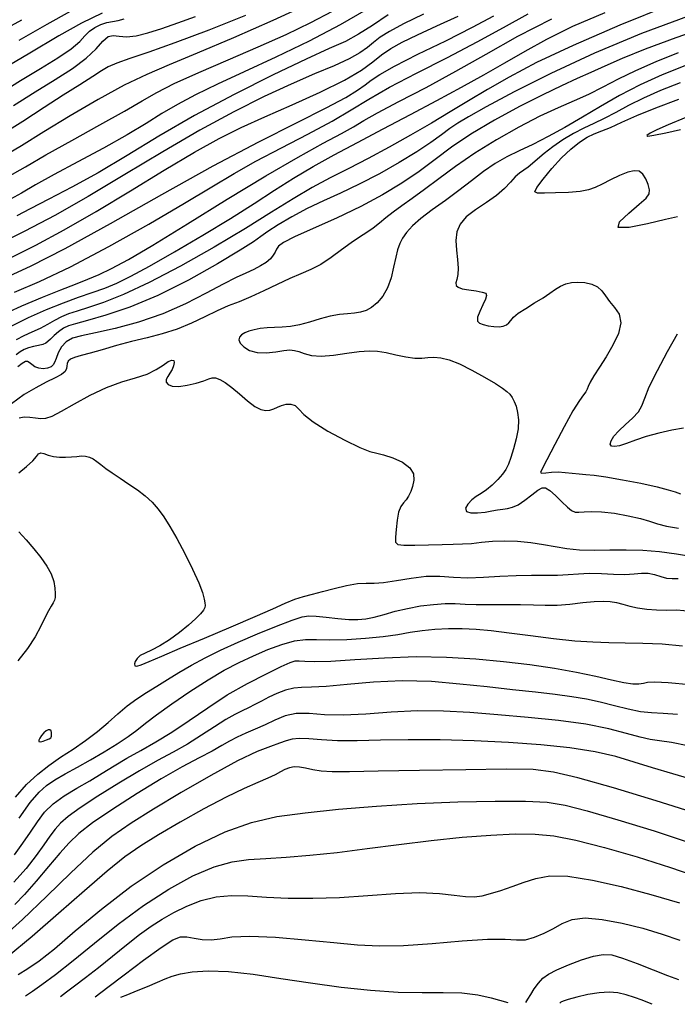
# Model space of a CAD drawing. Extents: x 351582 to 354782, y 1032409 to 1035601.
# Drawn here: x 353279 to 353437, y 1032815 to 1033053 of the extents above; entities that cross this region are included whole.
import ezdxf

# ---------------------------------------------------------------- set-up
doc = ezdxf.new("R2010")
doc.units = 0
doc.header["$MEASUREMENT"] = 0
doc.layers.add('INDEX', color=1, linetype='CONTINUOUS')
doc.layers.add('INTER', color=33, linetype='CONTINUOUS')

msp = doc.modelspace()

# ---------------------------------------------------------------- linework, layer by layer
at = {"layer": 'INDEX', "linetype": 'CONTINUOUS'}
for points, elevation in [([(353362.13, 1033054.97), (353355.88, 1033051.34), (353348.37, 1033047.46), (353340.31, 1033043.59), (353332.68, 1033040.04), (353326.25, 1033037.04), (353320.99, 1033034.49), (353316.64, 1033032.19), (353312.86, 1033029.95), (353309.05, 1033027.57), (353304.5, 1033024.84), (353298.79, 1033021.65), (353292.61, 1033018.32), (353286.89, 1033015.25), (353282.4, 1033012.75), (353278.99, 1033010.8), (353276.36, 1033009.29)], 2470), ([(353277.28, 1032986.86), (353283.31, 1032989.44), (353290.85, 1032993.02), (353300.03, 1032997.88), (353309.68, 1033003.3), (353318.33, 1033008.34), (353324.93, 1033012.3), (353330.26, 1033015.5), (353335.55, 1033018.5), (353341.68, 1033021.73), (353348.09, 1033025.04), (353353.89, 1033028.15), (353358.51, 1033030.86), (353362.75, 1033033.46), (353367.76, 1033036.33), (353374.3, 1033039.75), (353381.7, 1033043.5), (353388.91, 1033047.24), (353395.22, 1033050.74), (353401.17, 1033054.06)], 2460), ([(353273.66, 1033034.77), (353278.79, 1033037.91), (353283.62, 1033040.82), (353287.8, 1033043.39), (353291.01, 1033045.57), (353293.04, 1033047.33), (353294.31, 1033048.73), (353295.38, 1033049.85), (353296.67, 1033050.76), (353298.13, 1033051.46), (353299.6, 1033051.94), (353300.96, 1033052.2), (353302.31, 1033052.42), (353303.78, 1033052.8)], 2480), ([(353444.91, 1033051.01), (353436.77, 1033048.2), (353429.44, 1033045.48), (353423.87, 1033043.24), (353419.72, 1033041.44), (353416.29, 1033039.89), (353412.97, 1033038.39), (353409.25, 1033036.69), (353404.71, 1033034.5), (353399.1, 1033031.66), (353393.04, 1033028.39), (353387.38, 1033025.04), (353382.72, 1033021.88), (353378.74, 1033018.89), (353374.91, 1033016.01), (353370.75, 1033013.18), (353366.09, 1033010.36), (353360.81, 1033007.55), (353354.95, 1033004.78), (353349.31, 1033002.26), (353344.83, 1033000.23), (353342.2, 1032998.86), (353341, 1032997.98), (353340.53, 1032997.29), (353340.17, 1032996.57), (353339.72, 1032995.79), (353339.03, 1032994.96), (353337.99, 1032994.09), (353336.64, 1032993.22), (353335.02, 1032992.37), (353333.13, 1032991.52), (353330.75, 1032990.43), (353327.61, 1032988.86), (353323.51, 1032986.65), (353318.58, 1032984.11), (353313.05, 1032981.66), (353307.19, 1032979.66), (353301.58, 1032978.14), (353296.86, 1032977.08), (353293.49, 1032976.37), (353291.26, 1032975.77), (353289.76, 1032974.94), (353288.67, 1032973.69), (353287.88, 1032972.23), (353287.34, 1032970.9), (353286.99, 1032969.96), (353286.66, 1032969.34), (353286.13, 1032968.92), (353285.28, 1032968.6), (353284.23, 1032968.44), (353283.17, 1032968.53), (353282.24, 1032968.93), (353281.47, 1032969.47), (353280.88, 1032969.96), (353280.42, 1032970.21), (353279.93, 1032970.14), (353279.2, 1032969.69), (353278.08, 1032968.86)], 2450), ([(353439.21, 1033029.02), (353434.96, 1033027.28), (353432.24, 1033026.04), (353430.63, 1033025.21), (353429.84, 1033024.71), (353430.04, 1033024.56), (353431.52, 1033024.77), (353434.38, 1033025.35), (353437.91, 1033026.15)], 2440), ([(353278.37, 1032943.3), (353280.21, 1032944.82), (353281.73, 1032946.24), (353282.63, 1032947.29), (353283.14, 1032947.92), (353283.63, 1032948.14), (353284.39, 1032947.97), (353285.42, 1032947.61), (353286.69, 1032947.26), (353288.13, 1032947.08), (353289.63, 1032947.07), (353291.06, 1032947.16), (353292.32, 1032947.3), (353293.44, 1032947.39), (353294.43, 1032947.35), (353295.36, 1032947.12), (353296.25, 1032946.69), (353297.16, 1032946.09), (353298.14, 1032945.33), (353299.32, 1032944.4), (353300.83, 1032943.3), (353302.76, 1032942.02), (353304.9, 1032940.63), (353307, 1032939.19), (353308.86, 1032937.75), (353310.49, 1032936.24), (353311.96, 1032934.6), (353313.36, 1032932.71), (353314.81, 1032930.4), (353316.47, 1032927.49), (353318.38, 1032923.9), (353320.27, 1032920.13), (353321.79, 1032916.82), (353322.67, 1032914.45), (353323.06, 1032912.9), (353323.21, 1032911.95), (353323.3, 1032911.33), (353323.25, 1032910.83), (353322.92, 1032910.23), (353322.18, 1032909.34), (353320.97, 1032908.13), (353319.27, 1032906.62), (353317.09, 1032904.85), (353314.68, 1032903.07), (353312.36, 1032901.57), (353310.38, 1032900.55), (353308.8, 1032899.86), (353307.64, 1032899.26), (353306.87, 1032898.56), (353306.45, 1032897.85), (353306.29, 1032897.23), (353306.35, 1032896.82), (353306.81, 1032896.72), (353307.89, 1032897.02), (353309.82, 1032897.79), (353312.87, 1032899.1), (353317.3, 1032901.01), (353323.17, 1032903.49), (353329.55, 1032906.19), (353335.32, 1032908.66), (353339.59, 1032910.55), (353342.62, 1032911.9), (353344.95, 1032912.85), (353347.04, 1032913.54), (353349.19, 1032914.1), (353351.61, 1032914.7), (353354.44, 1032915.42), (353357.37, 1032916.12), (353360, 1032916.6), (353362.09, 1032916.72), (353364.03, 1032916.71), (353366.34, 1032916.85), (353369.4, 1032917.33), (353372.95, 1032917.94), (353376.56, 1032918.37), (353379.92, 1032918.39), (353383.18, 1032918.18), (353386.61, 1032918.03), (353390.39, 1032918.13), (353394.37, 1032918.39), (353398.3, 1032918.6), (353401.97, 1032918.65), (353405.3, 1032918.62), (353408.26, 1032918.63), (353410.86, 1032918.79), (353413.33, 1032918.99), (353415.93, 1032919.09), (353418.84, 1032919.01), (353421.81, 1032918.86), (353424.52, 1032918.81), (353426.72, 1032918.96), (353428.52, 1032919.15), (353430.11, 1032919.15), (353431.66, 1032918.8), (353433.17, 1032918.29), (353434.59, 1032917.9), (353435.93, 1032917.81), (353437.36, 1032917.88)], 2450), ([(353439.69, 1032877.48), (353435.73, 1032878.29), (353432.88, 1032878.73), (353430.62, 1032879.05), (353428.18, 1032879.55), (353424.93, 1032880.46), (353420.62, 1032881.61), (353415.13, 1032882.73), (353408.47, 1032883.63), (353401.16, 1032884.33), (353393.87, 1032884.93), (353387.11, 1032885.49), (353380.75, 1032885.88), (353374.48, 1032885.95), (353368.15, 1032885.62), (353362.04, 1032885.14), (353356.57, 1032884.86), (353352.04, 1032885), (353348.34, 1032885.28), (353345.26, 1032885.28), (353342.58, 1032884.7), (353340.13, 1032883.7), (353337.77, 1032882.55), (353335.39, 1032881.49), (353333.08, 1032880.51), (353330.99, 1032879.57), (353329.18, 1032878.62), (353327.33, 1032877.55), (353324.99, 1032876.24), (353321.81, 1032874.59), (353317.72, 1032872.42), (353312.69, 1032869.57), (353306.88, 1032866.02), (353301.05, 1032862.25), (353296.15, 1032858.88), (353292.81, 1032856.32), (353290.47, 1032854.13), (353288.25, 1032851.63), (353285.53, 1032848.39), (353282.53, 1032844.84), (353279.72, 1032841.63), (353277.43, 1032839.25)], 2460), ([(353288.39, 1032817.05), (353289.86, 1032818.15), (353291.78, 1032819.58), (353294.43, 1032821.6), (353297.56, 1032824.06), (353300.92, 1032826.79), (353304.29, 1032829.53), (353307.45, 1032832), (353310.27, 1032834.02), (353312.94, 1032835.71), (353315.74, 1032837.26), (353318.89, 1032838.8), (353322.32, 1032840.16), (353325.92, 1032841.08), (353329.62, 1032841.39), (353333.6, 1032841.28), (353338.12, 1032840.99), (353343.34, 1032840.78), (353349.23, 1032840.73), (353355.69, 1032840.93), (353362.52, 1032841.38), (353369.19, 1032841.86), (353375.1, 1032842.1), (353379.78, 1032841.91), (353383.34, 1032841.5), (353386.04, 1032841.14), (353388.16, 1032841.07), (353390.06, 1032841.32), (353392.11, 1032841.85), (353394.59, 1032842.63), (353397.37, 1032843.57), (353400.23, 1032844.58), (353403.07, 1032845.53), (353406.38, 1032846.13), (353410.78, 1032846.06), (353416.68, 1032845.13), (353423.6, 1032843.54), (353430.81, 1032841.62), (353437.69, 1032839.63)], 2470)]:
    msp.add_lwpolyline(points, dxfattribs=dict(at, elevation=elevation))
at = {"layer": 'INTER', "linetype": 'CONTINUOUS', "flags": 128}
for points in [[(353348.2, 1033056.36), (353339.63, 1033052.39), (353330.09, 1033048.21), (353321.35, 1033044.51), (353314.64, 1033041.75), (353309.21, 1033039.42), (353303.78, 1033036.79), (353297.45, 1033033.34), (353290.71, 1033029.42), (353284.41, 1033025.58), (353279.04, 1033022.21), (353273.62, 1033019.06)], [(353298.46, 1033054.15), (353293.45, 1033051.79), (353288.04, 1033048.75), (353280.99, 1033044.54), (353272.48, 1033039.58)], [(353375.96, 1033053.94), (353371.12, 1033051.61), (353367.73, 1033049.79), (353365.5, 1033048.37), (353363.91, 1033047.14), (353362.43, 1033045.92), (353360.63, 1033044.62), (353358.06, 1033043.18), (353354.4, 1033041.51), (353349.67, 1033039.52), (353344, 1033037.08), (353337.5, 1033034.09), (353330.17, 1033030.42), (353322.01, 1033025.98), (353313.09, 1033020.76), (353303.91, 1033015.24), (353295.05, 1033009.97), (353287.01, 1033005.42), (353279.83, 1033001.61), (353273.47, 1032998.46)], [(353275.51, 1033014.61), (353279.95, 1033017.11), (353284.84, 1033019.98), (353291.1, 1033023.5), (353297.88, 1033027.25), (353303.83, 1033030.58), (353308.09, 1033033.07), (353311.62, 1033035.09), (353315.83, 1033037.22), (353321.74, 1033039.88), (353328.81, 1033042.93), (353336.1, 1033046.07), (353342.83, 1033049.07), (353348.81, 1033051.92), (353354.01, 1033054.65)], [(353276.37, 1032978.58), (353280.71, 1032980.75), (353285.02, 1032982.7), (353289.1, 1032984.36), (353292.77, 1032985.7), (353296.07, 1032986.83), (353299.08, 1032987.9), (353301.98, 1032989.1), (353305.35, 1032990.74), (353309.86, 1032993.17), (353315.91, 1032996.61), (353322.77, 1033000.63), (353329.42, 1033004.66), (353335.09, 1033008.27), (353340.01, 1033011.47), (353344.61, 1033014.39), (353349.34, 1033017.18), (353354.41, 1033020), (353360.02, 1033023), (353366.26, 1033026.28), (353372.8, 1033029.72), (353379.19, 1033033.12), (353385.1, 1033036.32), (353390.53, 1033039.34), (353395.57, 1033042.23), (353400.43, 1033045.05), (353405.68, 1033047.93), (353412, 1033051.02), (353419.74, 1033054.38)], [(353435.24, 1033056.08), (353423.32, 1033051.28), (353412.01, 1033046.42), (353403.19, 1033042.26), (353396.58, 1033038.78), (353391.36, 1033035.77), (353386.78, 1033033.04), (353382.4, 1033030.4), (353377.84, 1033027.69), (353372.85, 1033024.8), (353367.65, 1033021.88), (353362.59, 1033019.15), (353357.91, 1033016.76), (353353.48, 1033014.51), (353349.11, 1033012.14), (353344.53, 1033009.41), (353339.32, 1033006.17), (353333.03, 1033002.29), (353325.45, 1032997.78), (353317.36, 1032993.2), (353309.81, 1032989.2), (353303.62, 1032986.33), (353298.8, 1032984.43), (353295.14, 1032983.19), (353292.42, 1032982.33), (353290.34, 1032981.65), (353288.61, 1032980.94), (353286.96, 1032980.08), (353285.27, 1032979.11), (353283.47, 1032978.15), (353281.52, 1032977.25), (353279.55, 1032976.37), (353277.72, 1032975.41)], [(353367.46, 1033053.75), (353363.64, 1033051.23), (353360.28, 1033049.08), (353357.11, 1033047.39), (353353.23, 1033045.63), (353347.63, 1033043.09), (353339.67, 1033039.29), (353330.27, 1033034.56), (353320.74, 1033029.47), (353312.12, 1033024.49), (353304.45, 1033019.85), (353297.49, 1033015.7), (353291.12, 1033012.19), (353285.56, 1033009.31), (353281.12, 1033007.03), (353277.91, 1033005.27)], [(353278.43, 1033047.7), (353285.17, 1033051.57), (353290.82, 1033054.65)], [(353271.18, 1033048.28), (353279.06, 1033052.61)], [(353333.05, 1033053.62), (353324.14, 1033050.08), (353316.01, 1033047.04), (353309.68, 1033044.8), (353305.1, 1033043.25), (353301.98, 1033042.15), (353299.93, 1033041.24), (353298.26, 1033040.25), (353296.18, 1033038.89), (353293.09, 1033036.92), (353289.08, 1033034.39), (353284.43, 1033031.4), (353279.36, 1033028.07), (353273.72, 1033024.61)], [(353273.82, 1032981.17), (353279.1, 1032983.62), (353284.1, 1032985.72), (353288.48, 1032987.45), (353292.03, 1032988.83), (353294.99, 1032990.01), (353297.75, 1032991.18), (353300.74, 1032992.59), (353304.77, 1032994.75), (353310.7, 1032998.25), (353319, 1033003.38), (353328.57, 1033009.33), (353337.89, 1033014.99), (353345.7, 1033019.48), (353351.78, 1033022.8), (353356.15, 1033025.15), (353359.05, 1033026.81), (353361.54, 1033028.29), (353364.89, 1033030.16), (353370.03, 1033032.86), (353376.57, 1033036.28), (353383.77, 1033040.18), (353391.1, 1033044.33), (353398.7, 1033048.6), (353406.92, 1033052.83)], [(353275.08, 1032990.35), (353281.19, 1032993.16), (353289.57, 1032997.44), (353300.5, 1033003.48), (353312.86, 1033010.47), (353325.19, 1033017.34), (353336.24, 1033023.17), (353345.46, 1033027.83), (353352.5, 1033031.36), (353357.19, 1033033.86), (353360.07, 1033035.59), (353361.87, 1033036.87), (353363.36, 1033038.03), (353365.42, 1033039.42), (353368.99, 1033041.42), (353374.62, 1033044.26), (353381.33, 1033047.55), (353387.77, 1033050.79), (353392.89, 1033053.55)], [(353276.67, 1032995.3), (353282.47, 1032998.23), (353289.33, 1033001.95), (353297.04, 1033006.37), (353305.29, 1033011.34), (353313.44, 1033016.32), (353320.72, 1033020.67), (353326.68, 1033023.98), (353332, 1033026.62), (353337.65, 1033029.18), (353344.26, 1033032.08), (353351.06, 1033035.15), (353356.9, 1033038.03), (353360.98, 1033040.46), (353363.72, 1033042.46), (353365.86, 1033044.14), (353368.09, 1033045.64), (353370.84, 1033047.16), (353374.47, 1033048.93), (353379.15, 1033051.11), (353384.28, 1033053.48)], [(353277.09, 1033031.91), (353282.32, 1033035.22), (353287.13, 1033038.2), (353291.3, 1033040.87), (353294.63, 1033043.31), (353296.97, 1033045.57), (353298.6, 1033047.41), (353299.88, 1033048.55), (353301.13, 1033048.83), (353302.56, 1033048.63), (353304.36, 1033048.46), (353306.66, 1033048.71), (353309.5, 1033049.42), (353312.86, 1033050.49), (353316.73, 1033051.85), (353320.99, 1033053.38)], [(353439.58, 1033053.4), (353428.55, 1033049.24), (353417.15, 1033044.5), (353406.68, 1033039.65), (353397.82, 1033035.19), (353391.1, 1033031.61), (353386.81, 1033029.22), (353384.21, 1033027.65), (353382.32, 1033026.34), (353380.28, 1033024.81), (353377.72, 1033022.96), (353374.37, 1033020.73), (353370.11, 1033018.14), (353365.3, 1033015.44), (353360.46, 1033012.93), (353355.97, 1033010.8), (353351.83, 1033008.91), (353347.91, 1033007.04), (353344.18, 1033005.05), (353340.89, 1033003.11), (353338.39, 1033001.49), (353336.74, 1033000.32), (353334.95, 1032999.05), (353331.75, 1032997), (353326.29, 1032993.74), (353319.3, 1032989.83), (353311.9, 1032986.13), (353305.09, 1032983.29), (353299.32, 1032981.32), (353294.92, 1032980.04), (353292.05, 1032979.28), (353290.3, 1032978.75), (353289.09, 1032978.18), (353287.95, 1032977.37), (353286.89, 1032976.43), (353286.01, 1032975.58), (353285.38, 1032974.98), (353284.83, 1032974.59), (353284.14, 1032974.3), (353283.13, 1032974.05), (353281.93, 1032973.79), (353280.72, 1032973.47), (353279.64, 1032973.05), (353278.67, 1032972.51), (353277.75, 1032971.81)], [(353437.39, 1033044.61), (353432.01, 1033042.47), (353427.08, 1033040.31), (353422.88, 1033038.24), (353419.21, 1033036.32), (353415.77, 1033034.58), (353412.25, 1033033.02), (353408.41, 1033031.38), (353404.01, 1033029.35), (353398.93, 1033026.72), (353393.54, 1033023.64), (353388.33, 1033020.39), (353383.68, 1033017.2), (353379.65, 1033014.24), (353376.17, 1033011.64), (353373.21, 1033009.51), (353370.7, 1033007.75), (353368.6, 1033006.22), (353366.84, 1033004.82), (353365.3, 1033003.52), (353363.81, 1033002.35), (353362.25, 1033001.28), (353360.51, 1033000.16), (353358.5, 1032998.79), (353356.17, 1032997.08), (353353.66, 1032995.25), (353351.16, 1032993.61), (353348.77, 1032992.38), (353346.35, 1032991.35), (353343.68, 1032990.22), (353340.64, 1032988.78), (353337.43, 1032987.2), (353334.32, 1032985.75), (353331.52, 1032984.6), (353328.88, 1032983.58), (353326.17, 1032982.43), (353323.2, 1032980.97), (353319.97, 1032979.39), (353316.54, 1032977.94), (353312.95, 1032976.82), (353309.27, 1032975.9), (353305.55, 1032975.02), (353301.88, 1032974.02), (353298.48, 1032973.02), (353295.57, 1032972.18), (353293.35, 1032971.6), (353291.79, 1032971.18), (353290.78, 1032970.78), (353290.24, 1032970.27), (353290.01, 1032969.69), (353289.94, 1032969.07), (353289.86, 1032968.45), (353289.52, 1032967.8), (353288.67, 1032967.08), (353287.11, 1032966.22), (353284.97, 1032965.17), (353282.45, 1032963.85), (353279.68, 1032962.18), (353276.58, 1032959.99)], [(353439.01, 1033041.5), (353433.49, 1033039.31), (353428.18, 1033036.91), (353423.25, 1033034.32), (353418.66, 1033031.67), (353414.28, 1033029.07), (353410.03, 1033026.63), (353405.99, 1033024.42), (353402.29, 1033022.52), (353399, 1033020.95), (353396.02, 1033019.5), (353393.21, 1033017.91), (353390.43, 1033015.97), (353387.56, 1033013.75), (353384.51, 1033011.39), (353381.25, 1033009.01), (353378.06, 1033006.72), (353375.31, 1033004.64), (353373.28, 1033002.86), (353371.86, 1033001.31), (353370.89, 1032999.93), (353370.21, 1032998.61), (353369.7, 1032997.14), (353369.25, 1032995.3), (353368.75, 1032992.96), (353368.12, 1032990.39), (353367.26, 1032987.93), (353366.12, 1032985.9), (353364.8, 1032984.33), (353363.44, 1032983.2), (353362.12, 1032982.46), (353360.78, 1032982.04), (353359.31, 1032981.82), (353357.62, 1032981.69), (353355.68, 1032981.51), (353353.48, 1032981.13), (353351.03, 1032980.46), (353348.49, 1032979.67), (353346.04, 1032979), (353343.84, 1032978.63), (353341.84, 1032978.47), (353339.99, 1032978.4), (353338.22, 1032978.29), (353336.57, 1032978.11), (353335.1, 1032977.85), (353333.86, 1032977.5), (353332.85, 1032977.08), (353332.08, 1032976.58), (353331.57, 1032976.03), (353331.42, 1032975.38), (353331.73, 1032974.6), (353332.6, 1032973.7), (353333.98, 1032972.86), (353335.84, 1032972.34), (353338.04, 1032972.29), (353340.31, 1032972.54), (353342.27, 1032972.83), (353343.71, 1032972.96), (353344.8, 1032972.87), (353345.86, 1032972.57), (353347.18, 1032972.09), (353348.92, 1032971.65), (353351.25, 1032971.48), (353354.23, 1032971.72), (353357.46, 1032972.19), (353360.45, 1032972.61), (353362.84, 1032972.77), (353364.88, 1032972.65), (353366.94, 1032972.31), (353369.27, 1032971.82), (353371.68, 1032971.33), (353373.85, 1032971.02), (353375.58, 1032970.99), (353377.02, 1032971.12), (353378.45, 1032971.2), (353380.09, 1032971.06), (353382.1, 1032970.55), (353384.6, 1032969.58), (353387.61, 1032968.11), (353390.69, 1032966.42), (353393.3, 1032964.88), (353395.03, 1032963.78), (353396.07, 1032962.98), (353396.74, 1032962.29), (353397.31, 1032961.52), (353397.83, 1032960.57), (353398.28, 1032959.38), (353398.65, 1032957.9), (353398.84, 1032956.1), (353398.75, 1032953.97), (353398.32, 1032951.56), (353397.68, 1032949.12), (353397.01, 1032947), (353396.42, 1032945.4), (353395.79, 1032944.16), (353394.98, 1032943), (353393.85, 1032941.7), (353392.51, 1032940.38), (353391.13, 1032939.22), (353389.84, 1032938.35), (353388.65, 1032937.61), (353387.57, 1032936.81), (353386.64, 1032935.8), (353386.11, 1032934.78), (353386.29, 1032934), (353387.36, 1032933.65), (353389.01, 1032933.66), (353390.81, 1032933.86), (353392.42, 1032934.13), (353393.81, 1032934.39), (353395.05, 1032934.6), (353396.21, 1032934.74), (353397.4, 1032935.01), (353398.78, 1032935.62), (353400.41, 1032936.72), (353402.09, 1032938.01), (353403.53, 1032939.12), (353404.55, 1032939.72), (353405.39, 1032939.71), (353406.39, 1032939.07), (353407.77, 1032937.84), (353409.31, 1032936.36), (353410.69, 1032935.06), (353411.68, 1032934.24), (353412.49, 1032933.87), (353413.39, 1032933.82), (353414.67, 1032933.93), (353416.47, 1032934.04), (353418.91, 1032933.96), (353422.01, 1032933.57), (353425.31, 1032932.97), (353428.25, 1032932.29), (353430.46, 1032931.65), (353432.36, 1032931.06), (353434.53, 1032930.49), (353437.42, 1032929.96)], [(353437.81, 1033037.37), (353433.14, 1033035.53), (353428.99, 1033033.68), (353425.41, 1033031.89), (353422.32, 1033030.21), (353419.56, 1033028.75), (353417.03, 1033027.54), (353414.59, 1033026.42), (353412.13, 1033025.16), (353409.59, 1033023.62), (353407.15, 1033021.95), (353405.05, 1033020.35), (353403.44, 1033019), (353402.22, 1033017.91), (353401.18, 1033017.03), (353400.18, 1033016.32), (353399.14, 1033015.61), (353398.07, 1033014.69), (353396.91, 1033013.43), (353395.49, 1033011.91), (353393.59, 1033010.23), (353391.14, 1033008.52), (353388.52, 1033006.79), (353386.26, 1033005.05), (353384.77, 1033003.28), (353384, 1033001.41), (353383.77, 1032999.35), (353383.91, 1032997.05), (353384.18, 1032994.74), (353384.34, 1032992.7), (353384.22, 1032991.12), (353383.95, 1032989.97), (353383.75, 1032989.14), (353383.82, 1032988.54), (353384.29, 1032988.09), (353385.3, 1032987.74), (353386.87, 1032987.46), (353388.63, 1032987.19), (353390.11, 1032986.93), (353390.95, 1032986.63), (353391.17, 1032986.11), (353390.89, 1032985.21), (353390.24, 1032983.83), (353389.51, 1032982.25), (353389.01, 1032980.86), (353388.99, 1032979.94), (353389.45, 1032979.4), (353390.33, 1032979.07), (353391.54, 1032978.8), (353392.89, 1032978.61), (353394.16, 1032978.57), (353395.17, 1032978.71), (353395.95, 1032979.02), (353396.53, 1032979.48), (353397.01, 1032980.08), (353397.66, 1032980.84), (353398.79, 1032981.81), (353400.59, 1032982.99), (353402.74, 1032984.29), (353404.8, 1032985.55), (353406.45, 1032986.67), (353407.77, 1032987.61), (353408.98, 1032988.35), (353410.24, 1032988.89), (353411.63, 1032989.22), (353413.17, 1032989.33), (353414.87, 1032989.22), (353416.54, 1032988.86), (353417.95, 1032988.2), (353418.98, 1032987.22), (353419.82, 1032986.01), (353420.78, 1032984.67), (353422, 1032983.24), (353423.1, 1032981.59), (353423.54, 1032979.52), (353422.95, 1032976.94), (353421.62, 1032974.09), (353419.97, 1032971.27), (353418.39, 1032968.79), (353417.06, 1032966.73), (353416.13, 1032965.18), (353415.65, 1032964.15), (353415.42, 1032963.47), (353415.13, 1032962.89), (353414.55, 1032962.15), (353413.54, 1032960.78), (353411.97, 1032958.3), (353409.87, 1032954.46), (353407.61, 1032950.15), (353405.71, 1032946.48), (353404.56, 1032944.33), (353404.19, 1032943.43), (353404.52, 1032943.26), (353405.45, 1032943.34), (353406.81, 1032943.48), (353408.42, 1032943.54), (353410.13, 1032943.44), (353411.84, 1032943.25), (353413.48, 1032943.06), (353415.09, 1032942.93), (353417.07, 1032942.75), (353419.94, 1032942.36), (353423.96, 1032941.67), (353428.4, 1032940.8), (353432.32, 1032939.95), (353434.98, 1032939.26), (353436.67, 1032938.72), (353437.92, 1032938.26)], [(353437.23, 1033005.06), (353434.3, 1033004.43), (353429.96, 1033003.38), (353425.58, 1033002.48), (353422.93, 1033002.47), (353423.22, 1033003.83), (353425.43, 1033005.99), (353428, 1033008.12), (353429.66, 1033009.58), (353430.38, 1033010.6), (353430.46, 1033011.6), (353430.16, 1033012.88), (353429.58, 1033014.25), (353428.83, 1033015.39), (353427.93, 1033016.04), (353426.79, 1033016.16), (353425.24, 1033015.8), (353423.22, 1033015), (353421.02, 1033013.98), (353419, 1033012.97), (353417.37, 1033012.16), (353415.78, 1033011.56), (353413.73, 1033011.17), (353410.89, 1033010.96), (353407.79, 1033010.85), (353405.1, 1033010.78), (353403.42, 1033010.75), (353402.83, 1033011.08), (353403.31, 1033012.13), (353404.78, 1033014.13), (353406.88, 1033016.7), (353409.23, 1033019.28), (353411.48, 1033021.42), (353413.55, 1033023.07), (353415.43, 1033024.26), (353417.14, 1033025.08), (353418.92, 1033025.77), (353421.05, 1033026.63), (353423.82, 1033027.87), (353427.39, 1033029.47), (353431.96, 1033031.36), (353437.53, 1033033.44)], [(353438.63, 1032954.06), (353435.82, 1032953.6), (353432.71, 1032952.9), (353429.68, 1032952.06), (353427.06, 1032951.19), (353424.9, 1032950.42), (353423.22, 1032949.87), (353422.01, 1032949.64), (353421.27, 1032949.75), (353421, 1032950.22), (353421.2, 1032951.03), (353421.88, 1032952.14), (353423.05, 1032953.48), (353424.67, 1032954.98), (353426.39, 1032956.54), (353427.79, 1032958.04), (353428.62, 1032959.48), (353429.3, 1032961.3), (353430.41, 1032964.03), (353432.36, 1032968), (353434.8, 1032972.56), (353437.21, 1032976.84)], [(353278.44, 1032956.61), (353279.65, 1032956.83), (353280.98, 1032956.77), (353282.34, 1032956.56), (353283.65, 1032956.41), (353284.9, 1032956.51), (353286.42, 1032957.03), (353288.63, 1032958.16), (353291.8, 1032959.96), (353295.59, 1032962.05), (353299.53, 1032963.93), (353303.22, 1032965.25), (353306.51, 1032966.21), (353309.29, 1032967.12), (353311.5, 1032968.21), (353313.19, 1032969.31), (353314.41, 1032970.15), (353315.23, 1032970.5), (353315.7, 1032970.39), (353315.84, 1032969.91), (353315.68, 1032969.16), (353315.31, 1032968.26), (353314.81, 1032967.35), (353314.28, 1032966.53), (353313.89, 1032965.82), (353313.86, 1032965.19), (353314.34, 1032964.63), (353315.37, 1032964.24), (353316.94, 1032964.16), (353318.98, 1032964.45), (353321.13, 1032964.98), (353322.96, 1032965.55), (353324.19, 1032965.99), (353325.02, 1032966.23), (353325.79, 1032966.2), (353326.8, 1032965.84), (353328.11, 1032965.1), (353329.7, 1032963.94), (353331.55, 1032962.37), (353333.48, 1032960.72), (353335.26, 1032959.36), (353336.73, 1032958.59), (353337.93, 1032958.35), (353338.93, 1032958.47), (353339.82, 1032958.79), (353340.71, 1032959.2), (353341.68, 1032959.6), (353342.79, 1032959.86), (353343.94, 1032959.88), (353344.97, 1032959.53), (353345.86, 1032958.7), (353347.11, 1032957.39), (353349.33, 1032955.59), (353352.86, 1032953.4), (353356.95, 1032951.2), (353360.57, 1032949.46), (353362.99, 1032948.51), (353364.66, 1032948.05), (353366.34, 1032947.63), (353368.54, 1032946.91), (353370.86, 1032945.86), (353372.68, 1032944.55), (353373.55, 1032943.06), (353373.65, 1032941.52), (353373.32, 1032940.06), (353372.86, 1032938.79), (353372.34, 1032937.73), (353371.74, 1032936.85), (353371.09, 1032936.1), (353370.46, 1032935.2), (353369.93, 1032933.86), (353369.57, 1032931.89), (353369.34, 1032929.7), (353369.22, 1032927.81), (353369.23, 1032926.63), (353369.74, 1032926.06), (353371.19, 1032925.88), (353373.85, 1032925.88), (353377.17, 1032925.96), (353380.43, 1032926.05), (353383.09, 1032926.11), (353385.33, 1032926.17), (353387.51, 1032926.32), (353389.92, 1032926.57), (353392.6, 1032926.83), (353395.52, 1032926.95), (353398.65, 1032926.84), (353401.82, 1032926.52), (353404.87, 1032926.07), (353407.71, 1032925.56), (353410.52, 1032925.09), (353413.58, 1032924.79), (353417.07, 1032924.7), (353420.89, 1032924.74), (353424.86, 1032924.76), (353428.82, 1032924.64), (353432.83, 1032924.32), (353436.94, 1032923.79), (353441.19, 1032923.03)], [(353278.33, 1032929.13), (353280.15, 1032927.13), (353281.96, 1032924.98), (353283.64, 1032922.87), (353285.08, 1032920.85), (353286.16, 1032918.93), (353286.79, 1032917.11), (353287.07, 1032915.5), (353287.13, 1032914.2), (353287.1, 1032913.28), (353286.95, 1032912.59), (353286.66, 1032911.94), (353286.19, 1032911.14), (353285.54, 1032910.04), (353284.7, 1032908.48), (353283.67, 1032906.36), (353282.3, 1032903.79), (353280.48, 1032900.93), (353278.12, 1032897.95)], [(353277.55, 1032865.07), (353280.23, 1032868.18), (353282.9, 1032870.69), (353285.61, 1032872.78), (353288.44, 1032874.72), (353291.43, 1032876.71), (353294.45, 1032878.8), (353297.3, 1032880.95), (353299.87, 1032883.12), (353302.22, 1032885.23), (353304.49, 1032887.15), (353306.79, 1032888.82), (353309.16, 1032890.34), (353311.63, 1032891.86), (353314.21, 1032893.48), (353316.96, 1032895.19), (353319.96, 1032896.95), (353323.28, 1032898.74), (353327.01, 1032900.58), (353331.25, 1032902.5), (353335.95, 1032904.49), (353340.52, 1032906.33), (353344.25, 1032907.76), (353346.66, 1032908.57), (353348.32, 1032908.86), (353350.05, 1032908.79), (353352.46, 1032908.52), (353355.25, 1032908.2), (353357.94, 1032907.96), (353360.14, 1032907.93), (353362.08, 1032908.12), (353364.08, 1032908.54), (353366.43, 1032909.18), (353369.12, 1032909.93), (353372.09, 1032910.64), (353375.23, 1032911.22), (353378.33, 1032911.61), (353381.17, 1032911.8), (353383.6, 1032911.79), (353385.96, 1032911.67), (353388.68, 1032911.57), (353392.05, 1032911.57), (353395.76, 1032911.61), (353399.34, 1032911.61), (353402.46, 1032911.51), (353405.31, 1032911.41), (353408.17, 1032911.44), (353411.26, 1032911.69), (353414.35, 1032912.04), (353417.09, 1032912.33), (353419.25, 1032912.41), (353420.96, 1032912.3), (353422.48, 1032912.02), (353424.01, 1032911.62), (353425.68, 1032911.18), (353427.59, 1032910.76), (353429.79, 1032910.45), (353432.18, 1032910.26), (353434.57, 1032910.22), (353437.03, 1032910.26), (353440.42, 1032909.94)], [(353278.4, 1032860.05), (353281.11, 1032863.79), (353283.23, 1032866.32), (353285.05, 1032867.96), (353287.03, 1032869.26), (353289.53, 1032870.7), (353292.47, 1032872.34), (353295.68, 1032874.15), (353298.96, 1032876.06), (353302.07, 1032877.97), (353304.73, 1032879.74), (353306.84, 1032881.3), (353308.9, 1032882.92), (353311.56, 1032884.97), (353315.27, 1032887.64), (353319.62, 1032890.62), (353323.99, 1032893.44), (353327.91, 1032895.75), (353331.47, 1032897.62), (353334.92, 1032899.23), (353338.41, 1032900.71), (353341.79, 1032901.95), (353344.86, 1032902.79), (353347.52, 1032903.11), (353350.18, 1032903.12), (353353.39, 1032903.07), (353357.48, 1032903.17), (353361.99, 1032903.43), (353366.25, 1032903.84), (353369.76, 1032904.35), (353372.75, 1032904.88), (353375.63, 1032905.34), (353378.7, 1032905.66), (353381.96, 1032905.82), (353385.27, 1032905.82), (353388.63, 1032905.64), (353392.29, 1032905.29), (353396.62, 1032904.77), (353401.78, 1032904.09), (353407.29, 1032903.39), (353412.46, 1032902.83), (353416.82, 1032902.53), (353420.68, 1032902.41), (353424.56, 1032902.36), (353428.85, 1032902.27), (353433.51, 1032902.05), (353438.38, 1032901.6)], [(353277.34, 1032851.24), (353279.29, 1032853.98), (353281.18, 1032856.7), (353282.86, 1032859.2), (353284.57, 1032861.47), (353286.65, 1032863.54), (353289.32, 1032865.46), (353292.37, 1032867.28), (353295.49, 1032869.06), (353298.46, 1032870.87), (353301.37, 1032872.7), (353304.41, 1032874.53), (353307.75, 1032876.39), (353311.38, 1032878.42), (353315.29, 1032880.79), (353319.46, 1032883.62), (353323.9, 1032886.69), (353328.61, 1032889.75), (353333.52, 1032892.55), (353338.08, 1032894.88), (353341.65, 1032896.59), (353343.81, 1032897.56), (353345.02, 1032897.96), (353345.96, 1032898), (353347.3, 1032897.89), (353349.65, 1032897.81), (353353.58, 1032897.91), (353359.42, 1032898.28), (353366.58, 1032898.73), (353374.18, 1032899.01), (353381.53, 1032898.9), (353388.53, 1032898.47), (353395.21, 1032897.83), (353401.58, 1032897.07), (353407.52, 1032896.21), (353412.87, 1032895.28), (353417.49, 1032894.29), (353421.32, 1032893.4), (353424.29, 1032892.74), (353426.42, 1032892.45), (353427.89, 1032892.45), (353428.98, 1032892.62), (353430.01, 1032892.84), (353431.74, 1032892.96), (353434.98, 1032892.8), (353440.22, 1032892.27)], [(353437.23, 1032885.04), (353433.73, 1032885.32), (353430.96, 1032885.46), (353428.31, 1032885.72), (353425.29, 1032886.34), (353421.98, 1032887.17), (353418.59, 1032888.01), (353415.26, 1032888.71), (353411.74, 1032889.3), (353407.72, 1032889.84), (353402.93, 1032890.41), (353397.43, 1032891.02), (353391.33, 1032891.69), (353384.75, 1032892.4), (353377.85, 1032892.97), (353370.82, 1032893.16), (353363.89, 1032892.85), (353357.58, 1032892.28), (353352.48, 1032891.79), (353348.95, 1032891.6), (353346.56, 1032891.56), (353344.64, 1032891.39), (353342.65, 1032890.88), (353340.61, 1032890.1), (353338.65, 1032889.19), (353336.88, 1032888.28), (353335.26, 1032887.42), (353333.73, 1032886.63), (353332.19, 1032885.91), (353330.45, 1032885.07), (353328.28, 1032883.85), (353325.55, 1032882.11), (353322.4, 1032880.03), (353319.02, 1032877.92), (353315.56, 1032875.95), (353311.8, 1032873.92), (353307.46, 1032871.49), (353302.45, 1032868.49), (353297.39, 1032865.31), (353293.11, 1032862.5), (353290.22, 1032860.43), (353288.39, 1032858.86), (353287.1, 1032857.39), (353285.87, 1032855.68), (353284.42, 1032853.59), (353282.56, 1032851.01), (353280.12, 1032847.92), (353277.16, 1032844.64)], [(353441.53, 1032869.11), (353436.09, 1032870.71), (353431.15, 1032872.18), (353426.72, 1032873.58), (353422.31, 1032874.88), (353417.31, 1032876.02), (353411.25, 1032876.98), (353404.21, 1032877.74), (353396.44, 1032878.31), (353388.19, 1032878.71), (353379.96, 1032878.92), (353372.29, 1032878.97), (353365.61, 1032878.86), (353359.95, 1032878.73), (353355.23, 1032878.72), (353351.37, 1032878.91), (353348.3, 1032879.16), (353345.98, 1032879.27), (353344.28, 1032879.1), (353342.84, 1032878.68), (353341.23, 1032878.1), (353339.03, 1032877.36), (353335.8, 1032876.09), (353331.07, 1032873.85), (353324.66, 1032870.36), (353317.51, 1032866.22), (353310.81, 1032862.21), (353305.41, 1032858.85), (353300.81, 1032855.65), (353296.18, 1032851.82), (353290.88, 1032846.85), (353285.09, 1032841.21), (353279.22, 1032835.61), (353273.65, 1032830.65)]]:
    msp.add_lwpolyline(points, dxfattribs=at)
at = {"layer": 'INTER', "linetype": 'CONTINUOUS', "elevation": 2452}
msp.add_lwpolyline([(353286.24, 1032879.78), (353286.27, 1032880.19), (353286.26, 1032880.69), (353286.13, 1032881.1), (353285.85, 1032881.33), (353285.43, 1032881.33), (353284.91, 1032881.08), (353284.35, 1032880.6), (353283.82, 1032879.98), (353283.41, 1032879.37), (353283.18, 1032878.85), (353283.21, 1032878.52), (353283.56, 1032878.42), (353284.21, 1032878.59), (353285, 1032878.9), (353285.67, 1032879.2), (353286.05, 1032879.39), (353286.19, 1032879.54)], close=True, dxfattribs=at)
at = {"layer": 'INTER', "linetype": 'CONTINUOUS'}
for points, elevation in [([(353442.06, 1032861.07), (353432.03, 1032864.26), (353421.8, 1032867.33), (353413.2, 1032869.76), (353407.31, 1032871.17), (353402.36, 1032871.75), (353395.86, 1032871.84), (353386.15, 1032871.73), (353375, 1032871.55), (353365, 1032871.35), (353358.14, 1032871.22), (353353.93, 1032871.19), (353351.27, 1032871.35), (353349.23, 1032871.69), (353347.52, 1032872.09), (353346.07, 1032872.37), (353344.78, 1032872.41), (353343.6, 1032872.2), (353342.51, 1032871.79), (353341.44, 1032871.23), (353340.17, 1032870.51), (353338.43, 1032869.66), (353336, 1032868.62), (353332.7, 1032867.2), (353328.36, 1032865.14), (353322.99, 1032862.3), (353317.26, 1032859.08), (353312, 1032856), (353307.77, 1032853.39), (353303.95, 1032850.71), (353299.64, 1032847.26), (353294.19, 1032842.54), (353287.96, 1032837.04), (353281.55, 1032831.48), (353275.54, 1032826.5)], 2464), ([(353278.18, 1032822.34), (353280.52, 1032823.79), (353283.24, 1032825.65), (353286.92, 1032828.53), (353291.98, 1032832.85), (353298.26, 1032838.12), (353305.44, 1032843.66), (353313.16, 1032848.83), (353320.91, 1032853.29), (353328.13, 1032856.74), (353334.48, 1032859.01), (353340.61, 1032860.42), (353347.4, 1032861.37), (353355.49, 1032862.21), (353364.65, 1032862.95), (353374.4, 1032863.56), (353384.2, 1032863.97), (353393.22, 1032864.17), (353400.57, 1032864.16), (353405.78, 1032863.88), (353410.15, 1032863.16), (353415.42, 1032861.78), (353422.83, 1032859.63), (353431.55, 1032856.96), (353440.29, 1032854.12)], 2466), ([(353279.96, 1032817.17), (353281.66, 1032818.35), (353283.91, 1032819.94), (353287.22, 1032822.37), (353291.49, 1032825.71), (353296.62, 1032829.9), (353302.35, 1032834.51), (353308.41, 1032839.01), (353314.5, 1032842.95), (353320.3, 1032846.1), (353325.46, 1032848.31), (353329.78, 1032849.53), (353333.72, 1032850.06), (353337.9, 1032850.31), (353342.82, 1032850.62), (353348.56, 1032851.1), (353355.1, 1032851.78), (353362.35, 1032852.69), (353370.04, 1032853.71), (353377.8, 1032854.67), (353385.3, 1032855.44), (353392.19, 1032855.97), (353398.08, 1032856.25), (353402.88, 1032856.22), (353407.4, 1032855.76), (353412.71, 1032854.7), (353419.57, 1032852.97), (353427.45, 1032850.72), (353435.53, 1032848.18), (353443.03, 1032845.58)], 2468), ([(353296.73, 1032816.94), (353299.82, 1032819.3), (353303.73, 1032822.27), (353308.43, 1032825.8), (353312.68, 1032828.87), (353315.52, 1032830.69), (353317.34, 1032831.42), (353318.85, 1032831.45), (353320.61, 1032831.14), (353322.61, 1032830.79), (353324.71, 1032830.67), (353326.88, 1032830.96), (353329.75, 1032831.4), (353334.07, 1032831.61), (353340.26, 1032831.33), (353347.42, 1032830.72), (353354.3, 1032830.04), (353360.06, 1032829.51), (353365.32, 1032829.27), (353371.1, 1032829.37), (353378.05, 1032829.85), (353385.25, 1032830.45), (353391.42, 1032830.84), (353395.63, 1032830.83), (353398.37, 1032830.68), (353400.51, 1032830.74), (353402.73, 1032831.31), (353405.04, 1032832.29), (353407.28, 1032833.47), (353409.42, 1032834.65), (353411.82, 1032835.58), (353414.93, 1032835.97), (353419.07, 1032835.64), (353423.87, 1032834.74), (353428.82, 1032833.49), (353433.48, 1032832.08), (353437.78, 1032830.61)], 2472), ([(353400.65, 1032815.56), (353401.15, 1032816.43), (353401.8, 1032817.53), (353402.67, 1032818.92), (353403.66, 1032820.29), (353404.71, 1032821.42), (353406.08, 1032822.42), (353408.09, 1032823.47), (353410.89, 1032824.67), (353414.05, 1032825.86), (353416.97, 1032826.77), (353419.27, 1032827.19), (353421.39, 1032827.05), (353423.97, 1032826.31), (353427.44, 1032825.02), (353431.3, 1032823.48), (353434.82, 1032822.08), (353437.44, 1032821.12)], 2474), ([(353302.98, 1032816.86), (353304.64, 1032817.52), (353306.76, 1032818.37), (353309.36, 1032819.42), (353311.8, 1032820.46), (353313.66, 1032821.3), (353315.31, 1032821.96), (353317.32, 1032822.5), (353320.18, 1032822.95), (353324.03, 1032823.19), (353328.92, 1032823.03), (353334.85, 1032822.39), (353341.56, 1032821.41), (353348.73, 1032820.32), (353356.06, 1032819.32), (353363.2, 1032818.54), (353369.82, 1032818.08), (353375.63, 1032817.99), (353380.7, 1032818.03), (353385.16, 1032817.91), (353389.08, 1032817.42), (353392.3, 1032816.73), (353396.32, 1032815.62)], 2474), ([(353431.12, 1032815.15), (353430.04, 1032815.59), (353428.65, 1032816.15), (353426.81, 1032816.82), (353424.79, 1032817.46), (353422.79, 1032817.89), (353420.69, 1032818.06), (353418.32, 1032817.93), (353415.62, 1032817.48), (353412.96, 1032816.87), (353410.83, 1032816.29), (353409.61, 1032815.89), (353409.08, 1032815.65), (353408.86, 1032815.45)], 2476)]:
    msp.add_lwpolyline(points, dxfattribs=dict(at, elevation=elevation))

doc.saveas('drawing.dxf')
